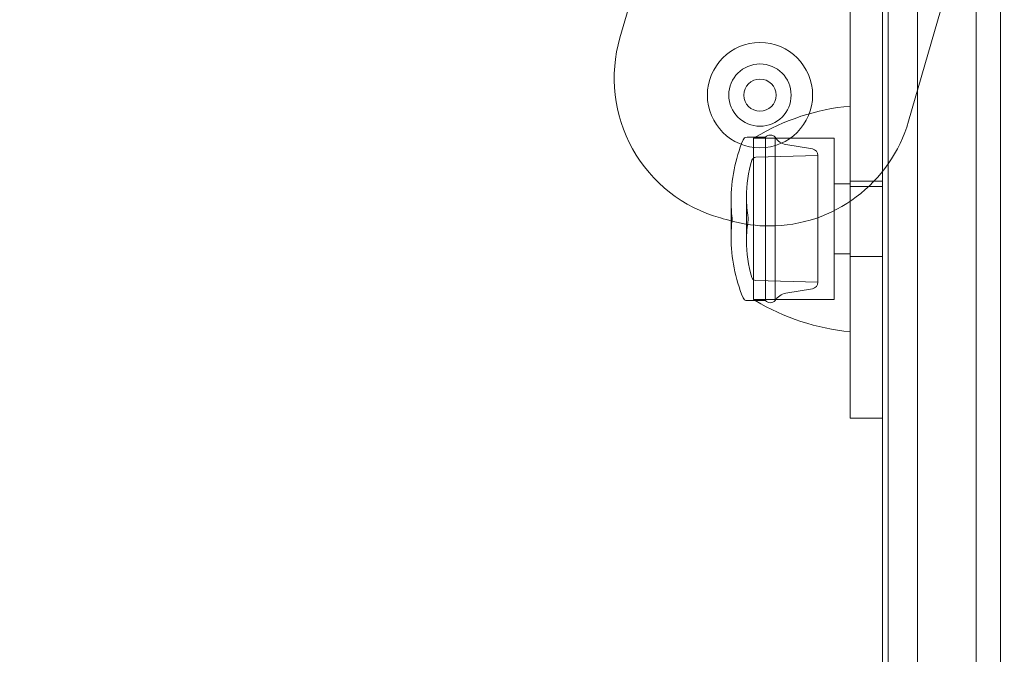
# Model space of a CAD drawing. Units: millimetres. Extents: x -3256 to 4258, y -4296 to 2535.
# Drawn here: x -761 to -669, y -120 to -61 of the extents above; entities that cross this region are included whole.
import ezdxf

# ---------------------------------------------------------------- set-up
doc = ezdxf.new("R2010")
doc.units = ezdxf.units.MM
doc.header["$LTSCALE"] = 0.2
doc.header["$MEASUREMENT"] = 0
doc.header["$PDMODE"] = 1
doc.layers.add('HAGS-Dim Plan', color=7, linetype='Continuous', lineweight=100)
doc.styles.get("Standard").update_dxf_attribs({"font": 'g13f12d.shx', "height": 300})
doc.dimstyles.new('HAGS - Dim Plan', dxfattribs={"dimtxt": 300, "dimasz": 200, "dimexe": 0.18, "dimexo": 0.0625, "dimgap": 150, "dimtad": 0, "dimlfac": 0.001, "dimrnd": 0.05, "dimzin": 1, "dimdsep": 46, "dimtxsty": 'Standard', "dimblk": 'HAGS - Dim Plan arrow', "dimcen": 0.1, "dimse1": 1, "dimse2": 1, "dimclrd": 1, "dimadec": 0, "dimazin": 0, "dimtfac": 1, "dimtofl": 0, "dimtmove": 0, "dimatfit": 3, "dimfxl": 1, "dimtolj": 1, "dimtzin": 0, "dimarcsym": 0})

# ---------------------------------------------------------------- blocks, each defined once
blk = doc.blocks.new('HAGS - Dim Plan arrow')
at = {"color": 1, "lineweight": 0}
blk.add_lwpolyline([(0, 0, 0, 0.35, 0), (-1, 0, 0.015, 0.015, 0)], format="xyseb", dxfattribs=at)
blk = doc.blocks.new('*D13')
at = {"layer": 'Defpoints', "color": 0, "transparency": 16777216}
for p in [(3254.359, 335.504), (-3256.455, 332.216), (3254.359, -3468.782)]:
    blk.add_point(p, dxfattribs=at)
at = {"layer": 'HAGS-Dim Plan', "color": 1, "lineweight": -2, "transparency": 16777216}
for p, q in [((-3056.455, -3468.782), (-524.292, -3468.782)), ((3054.359, -3468.782), (704.534, -3468.782))]:
    blk.add_line(p, q, dxfattribs=at)
at = {"layer": 'HAGS-Dim Plan', "color": 1, "lineweight": -2, "transparency": 16777216, "xscale": 200, "yscale": 200, "zscale": 200, "rotation": 180}
blk.add_blockref('HAGS - Dim Plan arrow', (-3256.455, -3468.782), dxfattribs=at)
at = {"layer": 'HAGS-Dim Plan', "color": 1, "lineweight": -2, "transparency": 16777216, "xscale": 200, "yscale": 200, "zscale": 200}
blk.add_blockref('HAGS - Dim Plan arrow', (3254.359, -3468.782), dxfattribs=at)
at = {"layer": 'HAGS-Dim Plan', "color": 0, "transparency": 16777216, "insert": (90.121, -3468.782), "char_height": 300, "attachment_point": 5}
blk.add_mtext('\\A1;6.50m', dxfattribs=at)
blk = doc.blocks.new('*D14')
at = {"layer": 'Defpoints', "color": 0, "transparency": 16777216}
for p in [(-1000.486, 2535.143), (4061.452, 2535.143), (-1000.5, -2607.584)]:
    blk.add_point(p, dxfattribs=at)
at = {"layer": 'HAGS-Dim Plan', "color": 1, "lineweight": -2, "transparency": 16777216}
for p, q in [((4061.452, 2335.143), (4061.452, 539.216)), ((4061.452, -2407.584), (4061.452, -611.657))]:
    blk.add_line(p, q, dxfattribs=at)
at = {"layer": 'HAGS-Dim Plan', "color": 1, "lineweight": -2, "transparency": 16777216, "xscale": 200, "yscale": 200, "zscale": 200}
for p, rotation in [((4061.452, 2535.143), 90), ((4061.452, -2607.584), 270)]:
    blk.add_blockref('HAGS - Dim Plan arrow', p, dxfattribs=dict(at, rotation=rotation))
at = {"layer": 'HAGS-Dim Plan', "color": 0, "transparency": 16777216, "insert": (4061.452, -36.22), "char_height": 300, "attachment_point": 5, "rotation": 90}
blk.add_mtext('\\A1;5.15m', dxfattribs=at)
blk = doc.blocks.new('*D15')
at = {"layer": 'Defpoints', "color": 0, "transparency": 16777216}
for p in [(1754.359, 105.504, 106.468), (-1756.457, 57.98, 118.216), (1754.359, -2983.338)]:
    blk.add_point(p, dxfattribs=at)
at = {"layer": 'HAGS-Dim Plan', "color": 1, "lineweight": -2, "transparency": 16777216}
for p, q in [((-1556.457, -2983.338), (-606.485, -2983.338)), ((1554.359, -2983.338), (604.388, -2983.338))]:
    blk.add_line(p, q, dxfattribs=at)
at = {"layer": 'HAGS-Dim Plan', "color": 1, "lineweight": -2, "transparency": 16777216, "xscale": 200, "yscale": 200, "zscale": 200, "rotation": 180}
blk.add_blockref('HAGS - Dim Plan arrow', (-1756.457, -2983.338), dxfattribs=at)
at = {"layer": 'HAGS-Dim Plan', "color": 1, "lineweight": -2, "transparency": 16777216, "xscale": 200, "yscale": 200, "zscale": 200}
blk.add_blockref('HAGS - Dim Plan arrow', (1754.359, -2983.338), dxfattribs=at)
at = {"layer": 'HAGS-Dim Plan', "color": 0, "transparency": 16777216, "insert": (-1.049, -2983.338), "char_height": 300, "attachment_point": 5}
blk.add_mtext('\\A1;3.50m', dxfattribs=at)
blk = doc.blocks.new('*D16')
at = {"layer": 'Defpoints', "color": 0, "transparency": 16777216}
for p in [(-1000.492, 1035.484, 945), (3667.929, 1035.484), (-1000.5, -1107.584, 160.464)]:
    blk.add_point(p, dxfattribs=at)
at = {"layer": 'HAGS-Dim Plan', "color": 1, "lineweight": -2, "transparency": 16777216}
for p, q in [((3667.929, 835.484), (3667.929, 543.196)), ((3667.929, -907.584), (3667.929, -615.295))]:
    blk.add_line(p, q, dxfattribs=at)
at = {"layer": 'HAGS-Dim Plan', "color": 1, "lineweight": -2, "transparency": 16777216, "xscale": 200, "yscale": 200, "zscale": 200}
for p, rotation in [((3667.929, 1035.484), 90), ((3667.929, -1107.584), 270)]:
    blk.add_blockref('HAGS - Dim Plan arrow', p, dxfattribs=dict(at, rotation=rotation))
at = {"layer": 'HAGS-Dim Plan', "color": 0, "transparency": 16777216, "insert": (3667.929, -36.05), "char_height": 300, "attachment_point": 5, "rotation": 90}
blk.add_mtext('\\A1;2.15m', dxfattribs=at)

msp = doc.modelspace()

# ---------------------------------------------------------------- linework, layer by layer
at = {"color": 0, "linetype": 'Continuous', "lineweight": 0}
for p, q in [((-704.727, -62.664), (-696.999, -35.95)), ((-679.745, -263.745), (-679.745, -39.312)), ((-679.745, -263.745), (-679.745, -39.312)), ((-669.295, -39.946), (-669.295, -264.367)), ((-670.318, -44.326), (-677.866, -70.419)), ((-683.295, -97.456), (-683.295, -46.505)), ((-680.295, -77.719), (-680.295, -46.505)), ((-677.023, -250.956), (-677.023, -58.492)), ((-677.023, -250.956), (-677.023, -58.492)), ((-671.568, -250.956), (-671.568, -58.492)), ((-671.568, -250.956), (-671.568, -58.492)), ((-692.13, -71.905), (-692.895, -71.905)), ((-692.295, -78.376), (-692.295, -72.005)), ((-692.295, -72.005), (-684.795, -72.005)), ((-691.175, -71.905), (-692.13, -71.905)), ((-691.175, -71.905), (-691.175, -85.708)), ((-690.281, -71.905), (-690.281, -85.708)), ((-684.795, -78.376), (-684.795, -72.005)), ((-686.803, -73), (-689.282, -72.585)), ((-692.07, -73.761), (-686.295, -73.6)), ((-686.295, -73.6), (-686.295, -84.324)), ((-680.295, -76.005), (-683.295, -76.005)), ((-684.795, -76.255), (-683.295, -76.255)), ((-680.295, -76.505), (-683.295, -76.505)), ((-694.379, -77.824), (-694.379, -80.876)), ((-692.948, -77.495), (-692.948, -81.145)), ((-680.295, -248.966), (-680.295, -77.719)), ((-680.295, -248.966), (-680.295, -77.719)), ((-692.295, -87.005), (-692.295, -78.376)), ((-684.795, -87.005), (-684.795, -78.376)), ((-694.295, -79.405), (-694.295, -79.586)), ((-694.295, -79.586), (-694.295, -79.605)), ((-692.795, -79.405), (-692.795, -79.586)), ((-692.795, -79.586), (-692.795, -79.605)), ((-694.379, -80.876), (-694.379, -81.185)), ((-692.948, -81.145), (-692.948, -81.514)), ((-684.795, -82.755), (-683.295, -82.755)), ((-680.295, -83.005), (-683.295, -83.005)), ((-686.295, -84.324), (-686.295, -85.409)), ((-692.07, -85.248), (-686.295, -85.409)), ((-691.175, -85.708), (-691.175, -87.105)), ((-690.281, -85.708), (-690.281, -87.105)), ((-686.803, -86.009), (-689.282, -86.424)), ((-692.295, -87.005), (-684.795, -87.005)), ((-692.13, -87.105), (-692.895, -87.105)), ((-691.175, -87.105), (-692.13, -87.105)), ((-683.295, -98.054), (-683.295, -97.456)), ((-680.295, -98.054), (-683.295, -98.054))]:
    msp.add_line(p, q, dxfattribs=at)
for centre, radius, start, end in [((-691.759, -66.415), 13.5, 163.86638, 254.44761), ((-691.759, -66.415), 13.5, 163.86638, 254.44761), ((-691.691, -67.988), 4.9, 0, 180), ((-691.691, -67.988), 2.9, 90, 270), ((-691.691, -67.988), 2.9, 270, 90), ((-691.691, -67.988), 4.9, 180, 0), ((-690.834, -66.667), 13.5, 270, 343.86638), ((-690.834, -66.667), 13.5, 270, 343.86638), ((-668.245, 18.074), 101.2, 254.44761, 255.07367), ((-668.245, 18.074), 101.2, 254.44761, 255.07367), ((-690.834, -66.667), 13.5, 255.07367, 270), ((-690.834, -66.667), 13.5, 255.07367, 270)]:
    msp.add_arc(centre, radius, start, end, dxfattribs=at)
at = {"color": 0, "linetype": 'Continuous', "lineweight": 0, "extrusion": (-4.58163e-32, 2.06338e-16, -1)}
for centre, radius, start, end in [((691.691, -67.988), 1.5, 270, 90), ((691.691, -67.988), 1.5, 90, 270), ((681.326, -89.912), 21, 59.03689, 84.6195), ((679.379, -77.824), 15, 0, 22.21261), ((681.326, -89.912), 21, 58.5106, 59.03689), ((689.043, -71.16), 1.444, 279.5111, 328.98167), ((680.948, -77.495), 12, 0, 16.70269), ((679.379, -81.185), 15, 0, 6.04848), ((680.948, -81.514), 12, 0, 9.15622), ((680.948, -81.514), 12, 343.29731, 0), ((686.904, -85.409), 0.608, 180, 260.4889), ((692.895, -86.705), 0.4, 270, 337.78739), ((681.326, -69.097), 21, 300.96311, 301.4894), ((689.043, -87.849), 1.444, 31.01833, 80.4889), ((681.326, -69.097), 21, 275.3805, 300.96311), ((690.728, -86.705), 0.6, 221.81031, 318.18969)]:
    msp.add_arc(centre, radius, start, end, dxfattribs=at)
at = {"color": 0, "linetype": 'Continuous', "lineweight": 0, "extrusion": (-5.81422e-32, 2.06338e-16, -1)}
for centre, radius, start, end in [((692.895, -72.305), 0.4, 22.21261, 90), ((690.728, -72.305), 0.6, 41.81031, 138.18969), ((692.059, -74.161), 0.4, 16.70269, 88.4), ((679.379, -81.185), 15, 337.78739, 0)]:
    msp.add_arc(centre, radius, start, end, dxfattribs=at)
at = {"color": 0, "linetype": 'Continuous', "lineweight": 0, "extrusion": (-3.96533e-32, 2.06338e-16, -1)}
for centre, radius, start, end in [((686.904, -73.6), 0.608, 99.5111, 180), ((679.379, -77.824), 15, 353.95152, 0)]:
    msp.add_arc(centre, radius, start, end, dxfattribs=at)
at = {"color": 0, "linetype": 'Continuous', "lineweight": 0, "extrusion": (-5.19792e-32, 2.06338e-16, -1)}
msp.add_arc((680.948, -77.495), 12, 350.84378, 0, dxfattribs=at)
at = {"color": 0, "linetype": 'Continuous', "lineweight": 0, "extrusion": (-4.50459e-32, 2.06338e-16, -1)}
msp.add_arc((692.059, -84.848), 0.4, 271.6, 343.29731, dxfattribs=at)

# ---------------------------------------------------------------- dimensions: what is measured, and where the dimension line sits
at = {"layer": 'HAGS-Dim Plan'}
for base, p1, p2, angle, picture, middle in [((4061.452, 2535.143), (-1000.5, -2607.584), (-1000.486, 2535.143), 90, '*D14', (4061.452, -36.22)), ((3667.929, 1035.484), (-1000.5, -1107.584, 160.464), (-1000.492, 1035.484, 945), 90, '*D16', (3667.929, -36.05)), ((3254.359, -3468.782), (-3256.455, 332.216), (3254.359, 335.504), 180, '*D13', (90.121, -3468.782)), ((1754.359, -2983.338), (-1756.457, 57.98, 118.216), (1754.359, 105.504, 106.468), 180, '*D15', (-1.049, -2983.338))]:
    dim = msp.add_linear_dim(base=base, p1=p1, p2=p2, angle=angle, dimstyle='HAGS - Dim Plan', override={"dimpost": 'm'}, dxfattribs=at)
    dim.commit()
    dim.dimension.update_dxf_attribs({"geometry": picture, "text_midpoint": middle, "dimtype": 160})

doc.saveas('drawing.dxf')
